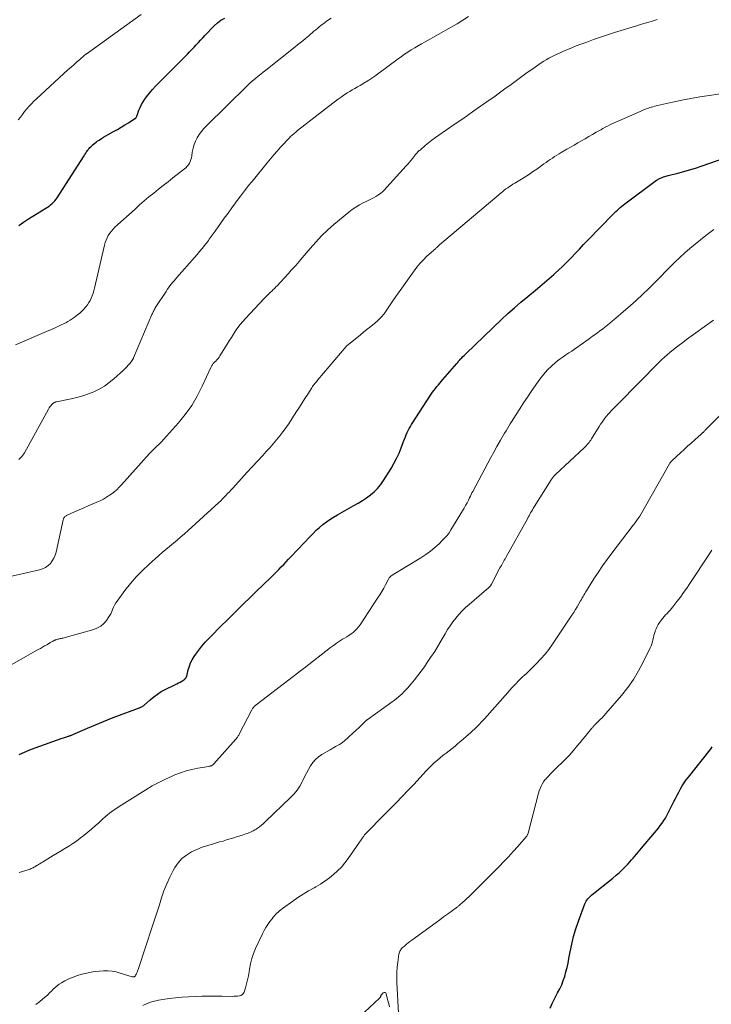
# Model space of a CAD drawing. Units: feet. Extents: x 1950000 to 1955040, y 540000 to 545000.
# Drawn here: x 1950717 to 1950886, y 541633 to 541875 of the extents above; entities that cross this region are included whole.
import ezdxf

# ---------------------------------------------------------------- set-up
doc = ezdxf.new("R2010")
doc.units = ezdxf.units.FT
doc.header["$LTSCALE"] = 100
doc.header["$MEASUREMENT"] = 0
doc.layers.add('CONTOUR INDEX', color=32, linetype='Continuous', lineweight=25)
doc.layers.add('CONTOUR INTERMEDIATE', color=40, linetype='Continuous', lineweight=15)

msp = doc.modelspace()

# ---------------------------------------------------------------- linework, layer by layer
at = {"layer": 'CONTOUR INDEX', "flags": 128}
for points, elevation in [([(1950716.46, 541824.11), (1950717.64, 541824.96), (1950718.86, 541825.76), (1950723.12, 541828.37), (1950723.52, 541828.63), (1950723.92, 541828.9), (1950724.3, 541829.2), (1950724.67, 541829.51), (1950725.02, 541829.84), (1950725.35, 541830.19), (1950725.64, 541830.56), (1950725.92, 541830.96), (1950732.36, 541841.01), (1950732.49, 541841.23), (1950732.63, 541841.44), (1950732.76, 541841.66), (1950732.9, 541841.88), (1950733.04, 541842.09), (1950733.18, 541842.3), (1950733.33, 541842.51), (1950733.48, 541842.71), (1950733.54, 541842.79), (1950733.74, 541843.03), (1950733.94, 541843.25), (1950734.15, 541843.47), (1950734.37, 541843.68), (1950734.51, 541843.81), (1950734.81, 541844.07), (1950735.11, 541844.32), (1950735.43, 541844.56), (1950735.75, 541844.79), (1950736.19, 541845.09), (1950736.74, 541845.45), (1950737.3, 541845.8), (1950737.86, 541846.14), (1950738.44, 541846.47), (1950739.75, 541847.2), (1950740.67, 541847.72), (1950741.59, 541848.25), (1950742.5, 541848.79), (1950743.4, 541849.35), (1950744.99, 541850.34), (1950745.09, 541850.41), (1950745.17, 541850.5), (1950745.24, 541850.59), (1950745.31, 541850.69), (1950745.36, 541850.81), (1950745.41, 541850.92), (1950745.45, 541851.03), (1950745.5, 541851.15), (1950745.95, 541852.39), (1950746.25, 541853.11), (1950746.59, 541853.81), (1950746.99, 541854.47), (1950747.42, 541855.12), (1950747.84, 541855.69), (1950748.54, 541856.59), (1950749.26, 541857.47), (1950750.02, 541858.32), (1950750.81, 541859.14), (1950757.83, 541866.17), (1950758.39, 541866.74), (1950758.93, 541867.3), (1950759.47, 541867.88), (1950760.01, 541868.46), (1950760.54, 541869.04), (1950761.08, 541869.62), (1950761.62, 541870.2), (1950762.16, 541870.77), (1950764.39, 541873.09), (1950765.21, 541873.82), (1950766.08, 541874.46), (1950767.04, 541874.95)], 1060), ([(1950716.62, 541694.37), (1950717.89, 541694.98), (1950719.17, 541695.52), (1950720.48, 541696.02), (1950727.16, 541698.4), (1950727.43, 541698.49), (1950727.7, 541698.58), (1950727.97, 541698.67), (1950728.24, 541698.75), (1950728.45, 541698.82), (1950728.62, 541698.87), (1950728.78, 541698.92), (1950728.94, 541698.98), (1950729.09, 541699.04), (1950729.25, 541699.1), (1950729.41, 541699.16), (1950729.56, 541699.23), (1950729.72, 541699.29), (1950733.32, 541700.85), (1950735.28, 541701.68), (1950737.25, 541702.49), (1950739.23, 541703.27), (1950741.21, 541704.03), (1950745.17, 541705.51), (1950745.39, 541705.59), (1950745.6, 541705.66), (1950745.81, 541705.74), (1950746.02, 541705.81), (1950746.12, 541705.84), (1950746.28, 541705.91), (1950746.44, 541705.97), (1950746.59, 541706.05), (1950746.75, 541706.14), (1950746.89, 541706.24), (1950747.03, 541706.34), (1950747.17, 541706.45), (1950747.3, 541706.56), (1950748.72, 541707.84), (1950749.59, 541708.55), (1950750.49, 541709.22), (1950751.44, 541709.81), (1950752.43, 541710.34), (1950754.8, 541711.51), (1950755.22, 541711.72), (1950755.63, 541711.94), (1950756.05, 541712.17), (1950756.46, 541712.41), (1950756.99, 541712.73), (1950757.12, 541712.82), (1950757.24, 541712.92), (1950757.35, 541713.03), (1950757.45, 541713.16), (1950757.51, 541713.25), (1950757.56, 541713.34), (1950757.61, 541713.44), (1950757.65, 541713.54), (1950757.68, 541713.64), (1950758.06, 541715.18), (1950758.32, 541716.03), (1950758.64, 541716.86), (1950759.05, 541717.65), (1950759.51, 541718.42), (1950759.91, 541719), (1950760.64, 541720.02), (1950761.41, 541721), (1950762.23, 541721.95), (1950763.09, 541722.86), (1950763.32, 541723.1), (1950764.32, 541724.1), (1950765.32, 541725.11), (1950766.33, 541726.11), (1950767.33, 541727.11), (1950770.02, 541729.76), (1950771.62, 541731.33), (1950773.22, 541732.9), (1950774.82, 541734.46), (1950776.43, 541736.02), (1950778.4, 541737.92), (1950779.02, 541738.53), (1950779.64, 541739.15), (1950780.26, 541739.77), (1950780.87, 541740.39), (1950781.48, 541741.02), (1950782.08, 541741.65), (1950782.68, 541742.29), (1950783.28, 541742.92), (1950787.92, 541747.87), (1950788.67, 541748.64), (1950789.44, 541749.38), (1950790.25, 541750.09), (1950791.07, 541750.78), (1950791.93, 541751.43), (1950792.81, 541752.05), (1950793.71, 541752.62), (1950794.64, 541753.17), (1950798.7, 541755.43), (1950799.74, 541756.04), (1950800.77, 541756.68), (1950801.76, 541757.35), (1950802.74, 541758.06), (1950803.66, 541758.83), (1950804.51, 541759.66), (1950805.26, 541760.58), (1950805.95, 541761.56), (1950807.79, 541764.53), (1950808.5, 541765.76), (1950809.16, 541767.01), (1950809.75, 541768.3), (1950810.29, 541769.62), (1950810.88, 541771.2), (1950811.09, 541771.74), (1950811.3, 541772.27), (1950811.52, 541772.81), (1950811.75, 541773.33), (1950811.99, 541773.86), (1950812.25, 541774.37), (1950812.54, 541774.86), (1950812.84, 541775.35), (1950817.66, 541782.76), (1950817.98, 541783.24), (1950818.31, 541783.71), (1950818.66, 541784.17), (1950819.03, 541784.62), (1950819.4, 541785.06), (1950819.77, 541785.51), (1950820.15, 541785.95), (1950820.52, 541786.39), (1950823.9, 541790.27), (1950823.98, 541790.36), (1950824.06, 541790.45), (1950824.14, 541790.55), (1950824.21, 541790.65), (1950824.23, 541790.68), (1950824.29, 541790.76), (1950824.36, 541790.84), (1950824.42, 541790.93), (1950824.49, 541791.01), (1950824.56, 541791.09), (1950824.63, 541791.17), (1950824.7, 541791.24), (1950824.77, 541791.32), (1950825.16, 541791.71), (1950825.42, 541791.98), (1950825.69, 541792.25), (1950825.97, 541792.52), (1950826.24, 541792.78), (1950834.91, 541801.06), (1950836.47, 541802.52), (1950838.05, 541803.95), (1950839.67, 541805.35), (1950841.31, 541806.72), (1950843.2, 541808.27), (1950844.33, 541809.21), (1950845.46, 541810.17), (1950846.58, 541811.13), (1950847.69, 541812.11), (1950848, 541812.38), (1950848.94, 541813.24), (1950849.86, 541814.11), (1950850.77, 541815), (1950851.65, 541815.91), (1950851.95, 541816.22), (1950852.98, 541817.29), (1950854.01, 541818.37), (1950855.04, 541819.44), (1950856.07, 541820.51), (1950862.29, 541826.93), (1950862.62, 541827.27), (1950862.96, 541827.61), (1950863.31, 541827.93), (1950863.67, 541828.25), (1950864.03, 541828.56), (1950864.39, 541828.87), (1950864.77, 541829.16), (1950865.15, 541829.45), (1950872.94, 541835.22), (1950873.12, 541835.34), (1950873.3, 541835.46), (1950873.48, 541835.57), (1950873.67, 541835.67), (1950873.87, 541835.76), (1950874.06, 541835.85), (1950874.26, 541835.93), (1950874.47, 541835.99), (1950874.63, 541836.04), (1950874.92, 541836.13), (1950875.21, 541836.21), (1950875.51, 541836.29), (1950875.8, 541836.37), (1950878.12, 541836.97), (1950879.57, 541837.36), (1950881.01, 541837.77), (1950882.44, 541838.23), (1950883.86, 541838.7), (1950889.78, 541840.75)], 1080), ([(1950846.79, 541632.16), (1950847.28, 541633.35), (1950847.85, 541634.5), (1950848.47, 541635.63), (1950848.64, 541635.93), (1950849.17, 541636.91), (1950849.65, 541637.91), (1950850.05, 541638.94), (1950850.4, 541639.99), (1950850.7, 541641.07), (1950850.97, 541642.15), (1950851.2, 541643.24), (1950851.42, 541644.34), (1950851.71, 541645.98), (1950852.1, 541647.89), (1950852.56, 541649.78), (1950853.12, 541651.64), (1950853.75, 541653.49), (1950855.36, 541657.79), (1950855.5, 541658.11), (1950855.66, 541658.42), (1950855.85, 541658.71), (1950856.06, 541658.99), (1950856.29, 541659.26), (1950856.53, 541659.51), (1950856.79, 541659.75), (1950857.06, 541659.98), (1950862.2, 541664.08), (1950863.02, 541664.77), (1950863.82, 541665.47), (1950864.59, 541666.21), (1950865.33, 541666.97), (1950865.94, 541667.61), (1950866.36, 541668.07), (1950866.78, 541668.53), (1950867.19, 541669), (1950867.6, 541669.48), (1950868, 541669.96), (1950868.4, 541670.44), (1950868.8, 541670.91), (1950869.21, 541671.39), (1950872.44, 541675.21), (1950872.91, 541675.78), (1950873.38, 541676.37), (1950873.82, 541676.96), (1950874.26, 541677.57), (1950874.68, 541678.19), (1950875.08, 541678.82), (1950875.44, 541679.47), (1950875.79, 541680.13), (1950877.14, 541682.85), (1950877.54, 541683.63), (1950877.95, 541684.41), (1950878.37, 541685.18), (1950878.79, 541685.95), (1950879.24, 541686.71), (1950879.71, 541687.45), (1950880.22, 541688.16), (1950880.75, 541688.87), (1950886.04, 541695.56), (1950886.3, 541695.91), (1950886.55, 541696.28)], 1100)]:
    msp.add_lwpolyline(points, dxfattribs=dict(at, elevation=elevation))
at = {"layer": 'CONTOUR INTERMEDIATE', "flags": 128}
for points, elevation in [([(1950715.7, 541794.89), (1950723.82, 541798.36), (1950724.34, 541798.58), (1950724.86, 541798.81), (1950725.37, 541799.03), (1950725.89, 541799.26), (1950726.4, 541799.5), (1950726.92, 541799.74), (1950727.42, 541800), (1950727.92, 541800.26), (1950728, 541800.3), (1950728.54, 541800.6), (1950729.06, 541800.91), (1950729.57, 541801.25), (1950730.06, 541801.6), (1950730.89, 541802.22), (1950731.43, 541802.65), (1950731.94, 541803.11), (1950732.42, 541803.6), (1950732.87, 541804.11), (1950732.94, 541804.2), (1950733.33, 541804.7), (1950733.68, 541805.22), (1950733.99, 541805.77), (1950734.28, 541806.33), (1950734.52, 541806.92), (1950734.74, 541807.51), (1950734.92, 541808.11), (1950735.08, 541808.73), (1950737.5, 541819.34), (1950737.67, 541819.96), (1950737.88, 541820.56), (1950738.15, 541821.14), (1950738.45, 541821.71), (1950738.81, 541822.24), (1950739.19, 541822.76), (1950739.62, 541823.23), (1950740.07, 541823.69), (1950745, 541828.18), (1950746.12, 541829.18), (1950747.25, 541830.17), (1950748.4, 541831.13), (1950749.57, 541832.09), (1950750.75, 541833.02), (1950751.92, 541833.95), (1950753.11, 541834.88), (1950754.29, 541835.81), (1950757.13, 541838.01), (1950757.49, 541838.32), (1950757.81, 541838.66), (1950758.09, 541839.03), (1950758.35, 541839.43), (1950758.55, 541839.86), (1950758.72, 541840.3), (1950758.84, 541840.75), (1950758.93, 541841.22), (1950759.05, 541842.16), (1950759.22, 541843.07), (1950759.47, 541843.97), (1950759.81, 541844.83), (1950760.23, 541845.66), (1950760.73, 541846.45), (1950761.27, 541847.22), (1950761.87, 541847.93), (1950762.52, 541848.62), (1950772.48, 541858.41), (1950772.64, 541858.55), (1950772.79, 541858.7), (1950772.94, 541858.84), (1950773.09, 541858.98), (1950773.25, 541859.12), (1950773.41, 541859.26), (1950773.57, 541859.4), (1950773.73, 541859.53), (1950774.62, 541860.26), (1950775.22, 541860.75), (1950775.83, 541861.25), (1950776.44, 541861.74), (1950777.06, 541862.22), (1950784.24, 541867.92), (1950784.88, 541868.43), (1950785.52, 541868.94), (1950786.15, 541869.46), (1950786.78, 541869.99), (1950787.18, 541870.32), (1950787.61, 541870.68), (1950788.04, 541871.04), (1950788.46, 541871.4), (1950788.88, 541871.77), (1950789.31, 541872.13), (1950789.74, 541872.49), (1950790.17, 541872.83), (1950790.61, 541873.18), (1950791.4, 541873.77), (1950792.24, 541874.4), (1950793.09, 541875.02)], 1064), ([(1950716.37, 541850.03), (1950716.88, 541850.72), (1950717.39, 541851.4), (1950717.92, 541852.07), (1950718.46, 541852.73), (1950719.02, 541853.37), (1950719.6, 541854), (1950720.2, 541854.61), (1950720.82, 541855.2), (1950728.63, 541862.37), (1950729.31, 541862.98), (1950729.98, 541863.58), (1950730.66, 541864.19), (1950731.34, 541864.78), (1950732.63, 541865.9), (1950732.67, 541865.94), (1950732.71, 541865.97), (1950732.76, 541866.01), (1950732.8, 541866.05), (1950732.85, 541866.08), (1950732.9, 541866.12), (1950732.94, 541866.15), (1950732.99, 541866.19), (1950746.51, 541875.91)], 1056), ([(1950716.48, 541766.74), (1950716.75, 541766.98), (1950717.01, 541767.24), (1950717.26, 541767.51), (1950717.48, 541767.8), (1950717.69, 541768.1), (1950717.88, 541768.41), (1950723.79, 541779.12), (1950723.95, 541779.39), (1950724.12, 541779.65), (1950724.32, 541779.9), (1950724.52, 541780.14), (1950724.76, 541780.41), (1950724.86, 541780.5), (1950724.96, 541780.59), (1950725.08, 541780.66), (1950725.2, 541780.72), (1950725.33, 541780.78), (1950725.46, 541780.82), (1950725.59, 541780.86), (1950725.73, 541780.89), (1950729.31, 541781.6), (1950730.75, 541781.94), (1950732.16, 541782.33), (1950733.55, 541782.82), (1950734.91, 541783.37), (1950736.23, 541784.02), (1950737.49, 541784.76), (1950738.67, 541785.61), (1950739.81, 541786.54), (1950742.17, 541788.68), (1950742.57, 541789.07), (1950742.96, 541789.46), (1950743.33, 541789.88), (1950743.69, 541790.3), (1950744.26, 541791.03), (1950744.32, 541791.1), (1950744.37, 541791.18), (1950744.43, 541791.26), (1950744.47, 541791.34), (1950744.52, 541791.42), (1950744.56, 541791.51), (1950744.61, 541791.59), (1950744.64, 541791.68), (1950749.15, 541802.28), (1950749.25, 541802.52), (1950749.36, 541802.76), (1950749.47, 541803), (1950749.59, 541803.24), (1950749.71, 541803.48), (1950749.83, 541803.71), (1950749.97, 541803.94), (1950750.11, 541804.17), (1950752.6, 541807.98), (1950752.9, 541808.43), (1950753.22, 541808.87), (1950753.54, 541809.3), (1950753.88, 541809.72), (1950754.23, 541810.14), (1950754.58, 541810.55), (1950754.93, 541810.96), (1950755.29, 541811.37), (1950759.59, 541816.29), (1950760.22, 541817.02), (1950760.84, 541817.76), (1950761.45, 541818.51), (1950762.05, 541819.27), (1950762.74, 541820.16), (1950762.98, 541820.48), (1950763.22, 541820.8), (1950763.46, 541821.13), (1950763.7, 541821.45), (1950763.94, 541821.78), (1950764.17, 541822.1), (1950764.41, 541822.43), (1950764.64, 541822.76), (1950765.99, 541824.64), (1950766.9, 541825.91), (1950767.81, 541827.17), (1950768.73, 541828.44), (1950769.65, 541829.7), (1950769.83, 541829.94), (1950770.85, 541831.32), (1950771.89, 541832.68), (1950772.95, 541834.02), (1950774.02, 541835.36), (1950777.45, 541839.52), (1950778.25, 541840.48), (1950779.06, 541841.43), (1950779.88, 541842.38), (1950780.7, 541843.31), (1950781.62, 541844.34), (1950782, 541844.76), (1950782.38, 541845.16), (1950782.77, 541845.56), (1950783.17, 541845.95), (1950783.58, 541846.33), (1950784, 541846.7), (1950784.43, 541847.06), (1950784.86, 541847.41), (1950793.51, 541854.13), (1950794.18, 541854.64), (1950794.86, 541855.14), (1950795.55, 541855.63), (1950796.25, 541856.11), (1950796.43, 541856.24), (1950797.04, 541856.64), (1950797.66, 541857.03), (1950798.29, 541857.41), (1950798.93, 541857.77), (1950799.57, 541858.13), (1950800.2, 541858.5), (1950800.84, 541858.87), (1950801.47, 541859.25), (1950801.66, 541859.36), (1950802.38, 541859.81), (1950803.09, 541860.27), (1950803.79, 541860.75), (1950804.47, 541861.25), (1950809.53, 541864.98), (1950810.32, 541865.56), (1950811.13, 541866.12), (1950811.95, 541866.66), (1950812.77, 541867.2), (1950813.61, 541867.71), (1950814.45, 541868.22), (1950815.3, 541868.72), (1950816.15, 541869.2), (1950822.56, 541872.78), (1950824, 541873.63), (1950825.42, 541874.5), (1950826.81, 541875.43)], 1068), ([(1950710, 541737.11), (1950721.59, 541739.72), (1950722.34, 541739.97), (1950723.03, 541740.29), (1950723.66, 541740.74), (1950724.23, 541741.26), (1950724.71, 541741.89), (1950725.12, 541742.55), (1950725.42, 541743.26), (1950725.65, 541744.02), (1950727.37, 541751.95), (1950727.42, 541752.12), (1950727.48, 541752.29), (1950727.57, 541752.45), (1950727.67, 541752.59), (1950727.79, 541752.73), (1950727.92, 541752.85), (1950728.07, 541752.95), (1950728.22, 541753.03), (1950730.14, 541753.91), (1950731.27, 541754.41), (1950732.4, 541754.91), (1950733.54, 541755.4), (1950734.68, 541755.88), (1950735.67, 541756.29), (1950736.48, 541756.65), (1950737.26, 541757.05), (1950738.02, 541757.5), (1950738.76, 541757.99), (1950739.62, 541758.6), (1950739.91, 541758.81), (1950740.19, 541759.03), (1950740.46, 541759.26), (1950740.72, 541759.51), (1950740.97, 541759.76), (1950741.22, 541760.01), (1950741.47, 541760.27), (1950741.71, 541760.54), (1950748.54, 541768.21), (1950748.7, 541768.39), (1950748.86, 541768.56), (1950749.02, 541768.73), (1950749.18, 541768.9), (1950749.34, 541769.07), (1950749.51, 541769.23), (1950749.68, 541769.39), (1950749.85, 541769.55), (1950750.37, 541770.02), (1950750.8, 541770.42), (1950751.21, 541770.83), (1950751.62, 541771.26), (1950752.01, 541771.69), (1950755.63, 541775.73), (1950757.33, 541777.82), (1950758.9, 541780), (1950760.26, 541782.32), (1950761.49, 541784.72), (1950763.58, 541789.29), (1950763.66, 541789.47), (1950763.75, 541789.65), (1950763.85, 541789.82), (1950763.96, 541789.99), (1950764.07, 541790.16), (1950764.19, 541790.31), (1950764.32, 541790.46), (1950764.46, 541790.6), (1950764.78, 541790.9), (1950765.08, 541791.2), (1950765.35, 541791.51), (1950765.6, 541791.84), (1950765.84, 541792.19), (1950767.59, 541795.04), (1950768.11, 541795.86), (1950768.62, 541796.68), (1950769.15, 541797.5), (1950769.68, 541798.31), (1950770.23, 541799.1), (1950770.81, 541799.88), (1950771.42, 541800.62), (1950772.06, 541801.35), (1950776.65, 541806.27), (1950776.97, 541806.6), (1950777.29, 541806.92), (1950777.62, 541807.24), (1950777.96, 541807.54), (1950778.25, 541807.8), (1950778.44, 541807.97), (1950778.64, 541808.15), (1950778.83, 541808.33), (1950779.02, 541808.51), (1950779.21, 541808.69), (1950779.39, 541808.87), (1950779.57, 541809.06), (1950779.75, 541809.26), (1950782.62, 541812.4), (1950782.96, 541812.78), (1950783.31, 541813.16), (1950783.66, 541813.54), (1950784.01, 541813.92), (1950784.43, 541814.36), (1950784.57, 541814.51), (1950784.71, 541814.67), (1950784.85, 541814.83), (1950784.99, 541815), (1950785.12, 541815.16), (1950785.26, 541815.32), (1950785.4, 541815.49), (1950785.53, 541815.65), (1950787.93, 541818.52), (1950789.31, 541820.08), (1950790.74, 541821.59), (1950792.24, 541823.02), (1950793.8, 541824.39), (1950797.45, 541827.43), (1950798.27, 541828.07), (1950799.12, 541828.66), (1950800.02, 541829.18), (1950800.94, 541829.66), (1950801.5, 541829.93), (1950802.16, 541830.25), (1950802.82, 541830.58), (1950803.46, 541830.93), (1950804.1, 541831.29), (1950804.54, 541831.54), (1950804.94, 541831.8), (1950805.33, 541832.08), (1950805.68, 541832.4), (1950806.02, 541832.74), (1950811.49, 541838.74), (1950811.91, 541839.21), (1950812.32, 541839.69), (1950812.72, 541840.17), (1950813.12, 541840.66), (1950813.6, 541841.27), (1950813.75, 541841.45), (1950813.9, 541841.64), (1950814.05, 541841.82), (1950814.21, 541841.99), (1950814.38, 541842.17), (1950814.54, 541842.34), (1950814.72, 541842.5), (1950814.9, 541842.65), (1950816.15, 541843.72), (1950816.97, 541844.39), (1950817.81, 541845.04), (1950818.66, 541845.68), (1950819.52, 541846.29), (1950823.26, 541848.88), (1950824.89, 541850), (1950826.52, 541851.12), (1950828.14, 541852.25), (1950829.77, 541853.38), (1950830.24, 541853.71), (1950831.62, 541854.68), (1950833, 541855.65), (1950834.37, 541856.64), (1950835.73, 541857.64), (1950837.23, 541858.75), (1950838.55, 541859.72), (1950839.87, 541860.67), (1950841.2, 541861.62), (1950842.54, 541862.56), (1950844.01, 541863.59), (1950844.62, 541864), (1950845.24, 541864.4), (1950845.87, 541864.78), (1950846.51, 541865.14), (1950847.16, 541865.49), (1950847.81, 541865.82), (1950848.48, 541866.14), (1950849.15, 541866.44), (1950849.97, 541866.8), (1950851.05, 541867.27), (1950852.14, 541867.73), (1950853.24, 541868.17), (1950854.34, 541868.59), (1950855.79, 541869.14), (1950857.48, 541869.76), (1950859.17, 541870.36), (1950860.88, 541870.92), (1950862.6, 541871.46), (1950867.72, 541873.01), (1950868.75, 541873.32), (1950869.78, 541873.64), (1950870.8, 541873.96), (1950871.83, 541874.28), (1950873.11, 541874.69)], 1072), ([(1950712.93, 541715.44), (1950721.26, 541720.13), (1950721.78, 541720.42), (1950722.3, 541720.72), (1950722.81, 541721.02), (1950723.33, 541721.32), (1950724.04, 541721.73), (1950724.2, 541721.83), (1950724.36, 541721.92), (1950724.52, 541722.01), (1950724.68, 541722.11), (1950724.76, 541722.15), (1950724.89, 541722.22), (1950725.01, 541722.29), (1950725.13, 541722.35), (1950725.26, 541722.41), (1950725.39, 541722.46), (1950725.52, 541722.51), (1950725.65, 541722.55), (1950725.78, 541722.59), (1950725.97, 541722.65), (1950726.2, 541722.71), (1950726.44, 541722.77), (1950726.67, 541722.82), (1950726.9, 541722.86), (1950727.15, 541722.91), (1950727.39, 541722.96), (1950727.62, 541723.02), (1950727.86, 541723.08), (1950734.88, 541725.08), (1950735.78, 541725.44), (1950736.6, 541725.9), (1950737.32, 541726.52), (1950737.96, 541727.25), (1950738.43, 541727.91), (1950738.75, 541728.4), (1950739.04, 541728.91), (1950739.29, 541729.44), (1950739.51, 541729.98), (1950739.73, 541730.53), (1950739.98, 541731.05), (1950740.28, 541731.56), (1950740.61, 541732.04), (1950742.52, 541734.6), (1950743.88, 541736.31), (1950745.3, 541737.96), (1950746.82, 541739.52), (1950748.41, 541741.02), (1950750.75, 541743.11), (1950751.65, 541743.9), (1950752.56, 541744.69), (1950753.48, 541745.45), (1950754.4, 541746.21), (1950755.32, 541746.98), (1950756.24, 541747.75), (1950757.14, 541748.54), (1950758.03, 541749.34), (1950765.58, 541756.24), (1950766.02, 541756.65), (1950766.46, 541757.07), (1950766.89, 541757.51), (1950767.31, 541757.94), (1950767.72, 541758.38), (1950768.14, 541758.83), (1950768.55, 541759.27), (1950768.96, 541759.72), (1950771.12, 541762.1), (1950772.41, 541763.52), (1950773.71, 541764.93), (1950775.01, 541766.34), (1950776.32, 541767.75), (1950777.19, 541768.69), (1950778.05, 541769.64), (1950778.89, 541770.59), (1950779.71, 541771.56), (1950780.52, 541772.55), (1950781.29, 541773.56), (1950782.05, 541774.58), (1950782.77, 541775.63), (1950783.47, 541776.69), (1950784.63, 541778.52), (1950785.3, 541779.58), (1950785.98, 541780.64), (1950786.66, 541781.7), (1950787.35, 541782.76), (1950788.39, 541784.36), (1950788.56, 541784.62), (1950788.73, 541784.86), (1950788.91, 541785.11), (1950789.09, 541785.35), (1950789.28, 541785.58), (1950789.47, 541785.82), (1950789.66, 541786.05), (1950789.86, 541786.28), (1950796.76, 541794.44), (1950796.79, 541794.48), (1950796.83, 541794.52), (1950796.86, 541794.56), (1950796.9, 541794.59), (1950796.93, 541794.63), (1950796.97, 541794.67), (1950797.01, 541794.7), (1950797.05, 541794.73), (1950800.18, 541797.27), (1950801.06, 541797.98), (1950801.95, 541798.69), (1950802.83, 541799.4), (1950803.72, 541800.11), (1950804.56, 541800.86), (1950805.36, 541801.65), (1950806.08, 541802.51), (1950806.75, 541803.42), (1950807.43, 541804.43), (1950808.41, 541805.88), (1950809.4, 541807.32), (1950810.4, 541808.75), (1950811.41, 541810.17), (1950813.43, 541812.98), (1950814.16, 541813.94), (1950814.92, 541814.86), (1950815.74, 541815.74), (1950816.6, 541816.58), (1950818.17, 541818.04), (1950818.27, 541818.13), (1950818.37, 541818.21), (1950818.47, 541818.29), (1950818.58, 541818.37), (1950818.69, 541818.45), (1950818.8, 541818.53), (1950818.89, 541818.62), (1950818.99, 541818.71), (1950819.01, 541818.72), (1950819.09, 541818.81), (1950819.17, 541818.9), (1950819.25, 541818.98), (1950819.33, 541819.07), (1950819.41, 541819.16), (1950819.49, 541819.25), (1950819.58, 541819.33), (1950819.67, 541819.41), (1950834.78, 541832.17), (1950835.18, 541832.49), (1950835.58, 541832.81), (1950835.99, 541833.11), (1950836.41, 541833.41), (1950836.83, 541833.7), (1950837.26, 541833.98), (1950837.69, 541834.25), (1950838.13, 541834.52), (1950839.37, 541835.28), (1950840.43, 541835.93), (1950841.47, 541836.6), (1950842.5, 541837.29), (1950843.52, 541837.99), (1950845.29, 541839.23), (1950845.81, 541839.59), (1950846.34, 541839.96), (1950846.86, 541840.32), (1950847.39, 541840.68), (1950847.92, 541841.04), (1950848.46, 541841.39), (1950849, 541841.72), (1950849.55, 541842.05), (1950850.89, 541842.83), (1950851.8, 541843.35), (1950852.7, 541843.87), (1950853.61, 541844.39), (1950854.51, 541844.91), (1950855.42, 541845.43), (1950856.33, 541845.95), (1950857.23, 541846.47), (1950858.13, 541846.99), (1950859.25, 541847.64), (1950859.78, 541847.94), (1950860.32, 541848.24), (1950860.87, 541848.53), (1950861.42, 541848.8), (1950861.97, 541849.07), (1950862.53, 541849.34), (1950863.09, 541849.59), (1950863.65, 541849.84), (1950868.86, 541852.13), (1950869.2, 541852.27), (1950869.54, 541852.42), (1950869.88, 541852.55), (1950870.23, 541852.68), (1950870.58, 541852.81), (1950870.93, 541852.93), (1950871.28, 541853.04), (1950871.63, 541853.15), (1950871.67, 541853.16), (1950872.04, 541853.27), (1950872.41, 541853.37), (1950872.79, 541853.46), (1950873.17, 541853.55), (1950876.86, 541854.38), (1950879.09, 541854.85), (1950881.33, 541855.29), (1950883.57, 541855.68), (1950885.82, 541856.04), (1950892.47, 541857.01)], 1076), ([(1950716.58, 541665.48), (1950719.04, 541666.23), (1950719.28, 541666.31), (1950719.52, 541666.4), (1950719.75, 541666.51), (1950719.98, 541666.62), (1950720.21, 541666.75), (1950720.43, 541666.87), (1950720.65, 541667), (1950720.87, 541667.14), (1950721.04, 541667.24), (1950721.35, 541667.43), (1950721.65, 541667.62), (1950721.96, 541667.81), (1950722.27, 541667.99), (1950724.95, 541669.59), (1950725.91, 541670.17), (1950726.86, 541670.76), (1950727.82, 541671.34), (1950728.77, 541671.93), (1950729.71, 541672.54), (1950730.63, 541673.18), (1950731.53, 541673.84), (1950732.42, 541674.53), (1950732.51, 541674.6), (1950733.41, 541675.35), (1950734.31, 541676.11), (1950735.2, 541676.88), (1950736.08, 541677.67), (1950737.1, 541678.6), (1950737.64, 541679.08), (1950738.19, 541679.54), (1950738.76, 541680), (1950739.33, 541680.44), (1950739.92, 541680.86), (1950740.52, 541681.27), (1950741.12, 541681.68), (1950741.73, 541682.07), (1950747.67, 541685.76), (1950749.24, 541686.69), (1950750.83, 541687.56), (1950752.46, 541688.36), (1950754.12, 541689.11), (1950754.75, 541689.38), (1950756.13, 541689.91), (1950757.53, 541690.37), (1950758.96, 541690.74), (1950760.42, 541691.03), (1950763.14, 541691.49), (1950763.25, 541691.51), (1950763.35, 541691.53), (1950763.45, 541691.55), (1950763.55, 541691.58), (1950763.64, 541691.61), (1950763.74, 541691.64), (1950763.83, 541691.69), (1950763.91, 541691.74), (1950763.95, 541691.77), (1950764.05, 541691.84), (1950764.15, 541691.92), (1950764.24, 541692.01), (1950764.33, 541692.1), (1950769.72, 541698.15), (1950769.85, 541698.3), (1950769.98, 541698.47), (1950770.1, 541698.63), (1950770.21, 541698.81), (1950770.32, 541698.98), (1950770.43, 541699.16), (1950770.53, 541699.34), (1950770.62, 541699.52), (1950773.65, 541705.34), (1950773.75, 541705.52), (1950773.85, 541705.69), (1950773.97, 541705.85), (1950774.1, 541706.01), (1950774.23, 541706.16), (1950774.37, 541706.3), (1950774.53, 541706.44), (1950774.68, 541706.56), (1950785.2, 541714.59), (1950785.36, 541714.72), (1950785.52, 541714.84), (1950785.68, 541714.97), (1950785.84, 541715.09), (1950786, 541715.22), (1950786.16, 541715.34), (1950786.32, 541715.47), (1950786.48, 541715.59), (1950792.92, 541720.61), (1950793.65, 541721.16), (1950794.39, 541721.69), (1950795.15, 541722.18), (1950795.92, 541722.66), (1950796.39, 541722.94), (1950796.93, 541723.28), (1950797.46, 541723.62), (1950797.98, 541723.99), (1950798.49, 541724.36), (1950798.98, 541724.77), (1950799.43, 541725.21), (1950799.83, 541725.69), (1950800.21, 541726.2), (1950804.5, 541732.73), (1950805.01, 541733.54), (1950805.51, 541734.36), (1950805.99, 541735.19), (1950806.44, 541736.03), (1950807.18, 541737.43), (1950807.26, 541737.58), (1950807.36, 541737.72), (1950807.46, 541737.85), (1950807.57, 541737.97), (1950807.69, 541738.09), (1950807.81, 541738.2), (1950807.95, 541738.3), (1950808.09, 541738.39), (1950815.11, 541742.63), (1950816.3, 541743.41), (1950817.45, 541744.23), (1950818.53, 541745.14), (1950819.58, 541746.1), (1950820.45, 541746.95), (1950821.01, 541747.54), (1950821.54, 541748.15), (1950822.02, 541748.8), (1950822.47, 541749.48), (1950825.33, 541754.14), (1950825.72, 541754.79), (1950826.09, 541755.45), (1950826.44, 541756.12), (1950826.79, 541756.8), (1950827.07, 541757.38), (1950827.26, 541757.77), (1950827.46, 541758.16), (1950827.65, 541758.54), (1950827.85, 541758.93), (1950830.76, 541764.46), (1950831.5, 541765.83), (1950832.25, 541767.21), (1950833, 541768.57), (1950833.77, 541769.93), (1950834.67, 541771.51), (1950835, 541772.08), (1950835.33, 541772.64), (1950835.66, 541773.21), (1950836, 541773.77), (1950836.33, 541774.33), (1950836.67, 541774.9), (1950837.02, 541775.46), (1950837.36, 541776.01), (1950838.46, 541777.77), (1950839.36, 541779.2), (1950840.29, 541780.62), (1950841.23, 541782.03), (1950842.19, 541783.42), (1950844.29, 541786.41), (1950844.92, 541787.25), (1950845.58, 541788.06), (1950846.29, 541788.82), (1950847.03, 541789.55), (1950847.32, 541789.82), (1950847.96, 541790.38), (1950848.61, 541790.92), (1950849.29, 541791.43), (1950849.99, 541791.92), (1950850.69, 541792.39), (1950851.4, 541792.87), (1950852.1, 541793.35), (1950852.8, 541793.83), (1950856.4, 541796.36), (1950857.24, 541796.96), (1950858.08, 541797.57), (1950858.9, 541798.19), (1950859.72, 541798.82), (1950860.54, 541799.46), (1950861.34, 541800.11), (1950862.14, 541800.77), (1950862.94, 541801.43), (1950864.83, 541803.03), (1950866.41, 541804.4), (1950867.98, 541805.8), (1950869.5, 541807.23), (1950871.01, 541808.68), (1950871.65, 541809.32), (1950872.82, 541810.48), (1950873.98, 541811.64), (1950875.12, 541812.82), (1950876.26, 541814), (1950877.42, 541815.17), (1950878.6, 541816.31), (1950879.82, 541817.41), (1950881.07, 541818.47), (1950884.99, 541821.69), (1950885.63, 541822.2), (1950886.28, 541822.69), (1950886.94, 541823.16)], 1084), ([(1950720.7, 541633.09), (1950721.57, 541633.76), (1950722.42, 541634.45), (1950723.12, 541635.05), (1950723.6, 541635.48), (1950724.06, 541635.91), (1950724.51, 541636.37), (1950724.95, 541636.84), (1950725.4, 541637.29), (1950725.88, 541637.7), (1950726.39, 541638.07), (1950726.93, 541638.41), (1950727.78, 541638.88), (1950728.79, 541639.38), (1950729.81, 541639.82), (1950730.87, 541640.18), (1950731.95, 541640.49), (1950733.2, 541640.79), (1950734.22, 541641), (1950735.24, 541641.17), (1950736.27, 541641.28), (1950737.3, 541641.35), (1950738.34, 541641.33), (1950739.36, 541641.25), (1950740.37, 541641.06), (1950741.36, 541640.8), (1950744.33, 541639.87), (1950744.38, 541639.86), (1950744.44, 541639.85), (1950744.5, 541639.84), (1950744.56, 541639.84), (1950744.61, 541639.84), (1950744.67, 541639.85), (1950744.73, 541639.87), (1950744.78, 541639.89), (1950744.82, 541639.9), (1950744.89, 541639.94), (1950744.95, 541639.98), (1950745.01, 541640.04), (1950745.05, 541640.1), (1950745.15, 541640.26), (1950745.24, 541640.41), (1950745.32, 541640.57), (1950745.39, 541640.73), (1950745.45, 541640.89), (1950745.5, 541641.02), (1950745.58, 541641.25), (1950745.66, 541641.48), (1950745.74, 541641.71), (1950745.82, 541641.94), (1950749.31, 541652.36), (1950749.88, 541654.08), (1950750.44, 541655.81), (1950750.99, 541657.55), (1950751.52, 541659.28), (1950752.1, 541661), (1950752.76, 541662.68), (1950753.52, 541664.32), (1950754.36, 541665.93), (1950754.78, 541666.68), (1950755.58, 541667.85), (1950756.5, 541668.89), (1950757.6, 541669.75), (1950758.81, 541670.49), (1950760.13, 541671.09), (1950761.47, 541671.64), (1950762.84, 541672.11), (1950764.23, 541672.53), (1950765.71, 541672.94), (1950766.59, 541673.18), (1950767.47, 541673.44), (1950768.34, 541673.7), (1950769.21, 541673.97), (1950770.14, 541674.27), (1950770.54, 541674.4), (1950770.95, 541674.52), (1950771.35, 541674.65), (1950771.75, 541674.78), (1950771.79, 541674.79), (1950772.17, 541674.92), (1950772.55, 541675.05), (1950772.92, 541675.2), (1950773.29, 541675.35), (1950773.66, 541675.52), (1950774.01, 541675.7), (1950774.36, 541675.9), (1950774.7, 541676.12), (1950775.04, 541676.35), (1950775.54, 541676.7), (1950776.02, 541677.06), (1950776.49, 541677.46), (1950776.94, 541677.87), (1950783.24, 541683.91), (1950784.05, 541684.78), (1950784.79, 541685.69), (1950785.43, 541686.67), (1950786, 541687.7), (1950786.15, 541688), (1950786.6, 541688.92), (1950787.07, 541689.83), (1950787.56, 541690.73), (1950788.05, 541691.63), (1950788.61, 541692.46), (1950789.25, 541693.21), (1950790.01, 541693.86), (1950790.84, 541694.43), (1950792.83, 541695.56), (1950793.29, 541695.82), (1950793.74, 541696.08), (1950794.2, 541696.33), (1950794.67, 541696.58), (1950795.12, 541696.84), (1950795.55, 541697.12), (1950795.97, 541697.44), (1950796.37, 541697.77), (1950799.41, 541700.52), (1950799.78, 541700.86), (1950800.15, 541701.21), (1950800.51, 541701.56), (1950800.87, 541701.92), (1950801.47, 541702.53), (1950801.52, 541702.58), (1950801.57, 541702.63), (1950801.63, 541702.68), (1950801.68, 541702.72), (1950801.73, 541702.77), (1950801.79, 541702.81), (1950801.84, 541702.85), (1950801.9, 541702.9), (1950808.05, 541707.28), (1950808.56, 541707.65), (1950809.06, 541708.04), (1950809.55, 541708.44), (1950810.03, 541708.86), (1950810.49, 541709.29), (1950810.94, 541709.73), (1950811.38, 541710.19), (1950811.8, 541710.66), (1950812.71, 541711.72), (1950813.56, 541712.75), (1950814.39, 541713.79), (1950815.19, 541714.85), (1950815.97, 541715.93), (1950816.5, 541716.7), (1950817.51, 541718.19), (1950818.5, 541719.7), (1950819.44, 541721.23), (1950820.36, 541722.78), (1950821.08, 541724.02), (1950821.68, 541725.02), (1950822.32, 541725.99), (1950822.99, 541726.94), (1950823.7, 541727.87), (1950824.45, 541728.76), (1950825.24, 541729.62), (1950826.07, 541730.43), (1950826.93, 541731.21), (1950831.24, 541734.87), (1950831.33, 541734.95), (1950831.42, 541735.02), (1950831.51, 541735.1), (1950831.61, 541735.18), (1950831.7, 541735.26), (1950831.79, 541735.34), (1950831.88, 541735.42), (1950831.96, 541735.51), (1950832.03, 541735.6), (1950832.09, 541735.66), (1950832.14, 541735.73), (1950832.19, 541735.8), (1950832.23, 541735.88), (1950832.27, 541735.95), (1950832.32, 541736.03), (1950832.36, 541736.1), (1950832.4, 541736.18), (1950834.5, 541740.14), (1950834.68, 541740.46), (1950834.85, 541740.78), (1950835.04, 541741.1), (1950835.22, 541741.41), (1950835.4, 541741.73), (1950835.58, 541742.05), (1950835.76, 541742.37), (1950835.94, 541742.68), (1950841.23, 541752.21), (1950841.44, 541752.58), (1950841.64, 541752.94), (1950841.84, 541753.31), (1950842.04, 541753.67), (1950842.24, 541754.03), (1950842.45, 541754.39), (1950842.66, 541754.75), (1950842.88, 541755.11), (1950847.04, 541761.76), (1950847.16, 541761.93), (1950847.28, 541762.11), (1950847.41, 541762.27), (1950847.54, 541762.44), (1950847.68, 541762.59), (1950847.83, 541762.75), (1950847.97, 541762.9), (1950848.13, 541763.05), (1950855.19, 541769.64), (1950855.44, 541769.89), (1950855.69, 541770.14), (1950855.93, 541770.4), (1950856.16, 541770.67), (1950856.37, 541770.95), (1950856.58, 541771.23), (1950856.78, 541771.52), (1950856.98, 541771.82), (1950858.87, 541774.87), (1950859.2, 541775.39), (1950859.54, 541775.9), (1950859.9, 541776.4), (1950860.27, 541776.89), (1950860.65, 541777.37), (1950861.05, 541777.84), (1950861.46, 541778.29), (1950861.89, 541778.74), (1950870.22, 541787.21), (1950870.55, 541787.54), (1950870.87, 541787.87), (1950871.2, 541788.21), (1950871.52, 541788.54), (1950871.85, 541788.88), (1950872.17, 541789.21), (1950872.5, 541789.54), (1950872.83, 541789.87), (1950873.49, 541790.54), (1950874.15, 541791.19), (1950874.84, 541791.82), (1950875.54, 541792.44), (1950876.25, 541793.04), (1950876.6, 541793.33), (1950877.51, 541794.05), (1950878.43, 541794.77), (1950879.36, 541795.46), (1950880.29, 541796.15), (1950886.91, 541800.9)], 1088), ([(1950746.94, 541632.85), (1950747.85, 541633.27), (1950748.78, 541633.63), (1950749.74, 541633.91), (1950750.72, 541634.12), (1950751.84, 541634.32), (1950753.4, 541634.55), (1950754.96, 541634.75), (1950756.53, 541634.88), (1950758.1, 541634.97), (1950759.75, 541635.04), (1950761.41, 541635.09), (1950763.08, 541635.12), (1950764.74, 541635.13), (1950766.41, 541635.12), (1950768.86, 541635.08), (1950769.29, 541635.09), (1950769.73, 541635.11), (1950770.17, 541635.14), (1950770.6, 541635.19), (1950770.99, 541635.32), (1950771.32, 541635.51), (1950771.56, 541635.8), (1950771.75, 541636.15), (1950772.09, 541637.2), (1950772.38, 541638.15), (1950772.62, 541639.11), (1950772.82, 541640.08), (1950772.98, 541641.06), (1950773.07, 541641.75), (1950773.31, 541643.07), (1950773.63, 541644.36), (1950774.06, 541645.62), (1950774.58, 541646.86), (1950776.25, 541650.43), (1950776.65, 541651.21), (1950777.08, 541651.98), (1950777.56, 541652.72), (1950778.07, 541653.43), (1950778.61, 541654.12), (1950778.89, 541654.47), (1950779.18, 541654.81), (1950779.48, 541655.14), (1950779.79, 541655.46), (1950780.12, 541655.76), (1950780.45, 541656.06), (1950780.8, 541656.34), (1950781.15, 541656.61), (1950783.67, 541658.43), (1950784.95, 541659.31), (1950786.25, 541660.16), (1950787.58, 541660.97), (1950788.93, 541661.73), (1950789.31, 541661.94), (1950790.47, 541662.61), (1950791.59, 541663.33), (1950792.67, 541664.12), (1950793.72, 541664.95), (1950794.7, 541665.85), (1950795.63, 541666.8), (1950796.48, 541667.82), (1950797.28, 541668.89), (1950800.62, 541673.75), (1950800.73, 541673.91), (1950800.85, 541674.07), (1950800.96, 541674.23), (1950801.08, 541674.39), (1950801.19, 541674.55), (1950801.32, 541674.7), (1950801.45, 541674.85), (1950801.58, 541674.99), (1950803.37, 541676.81), (1950804.4, 541677.87), (1950805.44, 541678.92), (1950806.47, 541679.97), (1950807.5, 541681.02), (1950809.03, 541682.57), (1950810.51, 541684.09), (1950811.98, 541685.62), (1950813.44, 541687.16), (1950814.89, 541688.71), (1950816.52, 541690.48), (1950817.15, 541691.15), (1950817.8, 541691.79), (1950818.47, 541692.42), (1950819.16, 541693.03), (1950819.86, 541693.62), (1950820.57, 541694.2), (1950821.29, 541694.76), (1950822.02, 541695.32), (1950822.77, 541695.89), (1950823.5, 541696.47), (1950824.21, 541697.06), (1950824.91, 541697.66), (1950827.35, 541699.8), (1950827.79, 541700.2), (1950828.23, 541700.61), (1950828.65, 541701.02), (1950829.07, 541701.44), (1950829.48, 541701.87), (1950829.89, 541702.3), (1950830.29, 541702.74), (1950830.69, 541703.18), (1950836.4, 541709.6), (1950836.93, 541710.19), (1950837.46, 541710.77), (1950837.99, 541711.34), (1950838.53, 541711.91), (1950838.82, 541712.22), (1950839.22, 541712.63), (1950839.63, 541713.03), (1950840.05, 541713.42), (1950840.47, 541713.81), (1950840.9, 541714.19), (1950841.32, 541714.58), (1950841.74, 541714.97), (1950842.15, 541715.37), (1950843.51, 541716.73), (1950844.56, 541717.84), (1950845.57, 541718.99), (1950846.5, 541720.19), (1950847.39, 541721.44), (1950852.14, 541728.55), (1950852.59, 541729.25), (1950853.04, 541729.95), (1950853.46, 541730.65), (1950853.88, 541731.37), (1950854.3, 541732.1), (1950854.51, 541732.45), (1950854.71, 541732.8), (1950854.91, 541733.16), (1950855.11, 541733.51), (1950855.32, 541733.86), (1950855.53, 541734.21), (1950855.74, 541734.56), (1950855.95, 541734.91), (1950857.57, 541737.45), (1950858.62, 541739.06), (1950859.69, 541740.64), (1950860.81, 541742.2), (1950861.95, 541743.74), (1950867.21, 541750.62), (1950867.32, 541750.77), (1950867.43, 541750.92), (1950867.54, 541751.06), (1950867.65, 541751.21), (1950867.75, 541751.35), (1950867.81, 541751.43), (1950867.86, 541751.51), (1950867.92, 541751.59), (1950867.97, 541751.68), (1950868.02, 541751.76), (1950868.08, 541751.84), (1950868.14, 541751.92), (1950868.2, 541752), (1950868.27, 541752.1), (1950868.34, 541752.18), (1950868.4, 541752.27), (1950868.47, 541752.36), (1950868.5, 541752.41), (1950868.59, 541752.52), (1950868.66, 541752.64), (1950868.74, 541752.75), (1950868.81, 541752.87), (1950876.11, 541765.7), (1950876.18, 541765.82), (1950876.26, 541765.93), (1950876.33, 541766.04), (1950876.41, 541766.15), (1950876.5, 541766.25), (1950876.59, 541766.35), (1950876.68, 541766.44), (1950876.78, 541766.54), (1950878.83, 541768.41), (1950879.69, 541769.2), (1950880.55, 541769.98), (1950881.41, 541770.76), (1950882.27, 541771.54), (1950883.84, 541772.95), (1950883.92, 541773.02), (1950884, 541773.1), (1950884.08, 541773.17), (1950884.17, 541773.25), (1950884.25, 541773.33), (1950884.33, 541773.4), (1950884.41, 541773.48), (1950884.49, 541773.56), (1950884.54, 541773.61), (1950884.64, 541773.72), (1950884.75, 541773.83), (1950884.85, 541773.93), (1950884.96, 541774.04), (1950892.76, 541781.82)], 1092), ([(1950809.6, 541630.95), (1950809.22, 541638.48), (1950809.19, 541639.73), (1950809.21, 541640.97), (1950809.31, 541642.21), (1950809.45, 541643.45), (1950809.74, 541645.41), (1950809.8, 541645.66), (1950809.87, 541645.91), (1950809.97, 541646.14), (1950810.09, 541646.36), (1950810.23, 541646.57), (1950810.39, 541646.78), (1950810.56, 541646.96), (1950810.75, 541647.14), (1950811.17, 541647.51), (1950811.59, 541647.86), (1950812, 541648.2), (1950812.43, 541648.53), (1950812.86, 541648.86), (1950818.86, 541653.22), (1950819.78, 541653.89), (1950820.7, 541654.57), (1950821.61, 541655.24), (1950822.53, 541655.91), (1950824.08, 541657.05), (1950824.22, 541657.16), (1950824.36, 541657.26), (1950824.5, 541657.37), (1950824.63, 541657.49), (1950825.38, 541658.15), (1950825.88, 541658.6), (1950826.38, 541659.06), (1950826.87, 541659.52), (1950827.35, 541659.99), (1950834.3, 541666.92), (1950835.47, 541668.12), (1950836.64, 541669.33), (1950837.77, 541670.58), (1950838.89, 541671.83), (1950840.92, 541674.17), (1950841, 541674.28), (1950841.08, 541674.39), (1950841.15, 541674.5), (1950841.22, 541674.61), (1950841.28, 541674.74), (1950841.33, 541674.86), (1950841.37, 541674.98), (1950841.41, 541675.11), (1950843.95, 541684.94), (1950844.12, 541685.52), (1950844.34, 541686.08), (1950844.6, 541686.62), (1950844.89, 541687.15), (1950845.22, 541687.68), (1950845.38, 541687.92), (1950845.55, 541688.16), (1950845.74, 541688.39), (1950845.94, 541688.61), (1950846.14, 541688.83), (1950846.34, 541689.04), (1950846.55, 541689.25), (1950846.76, 541689.46), (1950851.62, 541694.31), (1950851.7, 541694.39), (1950851.78, 541694.48), (1950851.85, 541694.56), (1950851.92, 541694.65), (1950851.99, 541694.74), (1950852.06, 541694.82), (1950852.12, 541694.91), (1950852.19, 541695), (1950852.25, 541695.08), (1950852.32, 541695.17), (1950852.39, 541695.25), (1950852.45, 541695.33), (1950853.55, 541696.64), (1950854.16, 541697.37), (1950854.78, 541698.11), (1950855.39, 541698.84), (1950856.01, 541699.58), (1950857.07, 541700.84), (1950857.17, 541700.96), (1950857.27, 541701.08), (1950857.37, 541701.19), (1950857.47, 541701.31), (1950857.57, 541701.42), (1950857.68, 541701.54), (1950857.78, 541701.65), (1950857.89, 541701.76), (1950858.62, 541702.48), (1950859.09, 541702.95), (1950859.56, 541703.43), (1950860.01, 541703.92), (1950860.45, 541704.42), (1950864.31, 541708.88), (1950865.84, 541710.8), (1950867.26, 541712.79), (1950868.52, 541714.89), (1950869.67, 541717.06), (1950871.35, 541720.57), (1950871.56, 541721.05), (1950871.74, 541721.54), (1950871.89, 541722.04), (1950872.02, 541722.55), (1950872.14, 541723.06), (1950872.27, 541723.57), (1950872.41, 541724.07), (1950872.56, 541724.58), (1950872.61, 541724.71), (1950872.81, 541725.26), (1950873.06, 541725.79), (1950873.35, 541726.3), (1950873.68, 541726.79), (1950874.14, 541727.41), (1950874.46, 541727.82), (1950874.8, 541728.24), (1950875.15, 541728.63), (1950875.52, 541729.02), (1950875.88, 541729.41), (1950876.24, 541729.8), (1950876.58, 541730.21), (1950876.92, 541730.62), (1950877.93, 541731.92), (1950878.76, 541733), (1950879.56, 541734.1), (1950880.34, 541735.21), (1950881.1, 541736.33), (1950885.88, 541743.61), (1950886.17, 541744.06), (1950886.46, 541744.51)], 1096), ([(1950793.93, 541624.35), (1950804.94, 541634.61), (1950805.01, 541634.67), (1950805.07, 541634.74), (1950805.12, 541634.81), (1950805.17, 541634.89), (1950805.2, 541634.94), (1950805.23, 541634.99), (1950805.26, 541635.05), (1950805.28, 541635.11), (1950805.29, 541635.17), (1950805.3, 541635.23), (1950805.33, 541635.28), (1950805.36, 541635.34), (1950805.4, 541635.39), (1950805.87, 541635.91), (1950806.1, 541636.02), (1950806.31, 541636.04), (1950806.48, 541635.92), (1950806.63, 541635.71), (1950807.03, 541634), (1950807.22, 541633.24), (1950807.41, 541632.48)], 1096)]:
    msp.add_lwpolyline(points, dxfattribs=dict(at, elevation=elevation))

doc.saveas('drawing.dxf')
